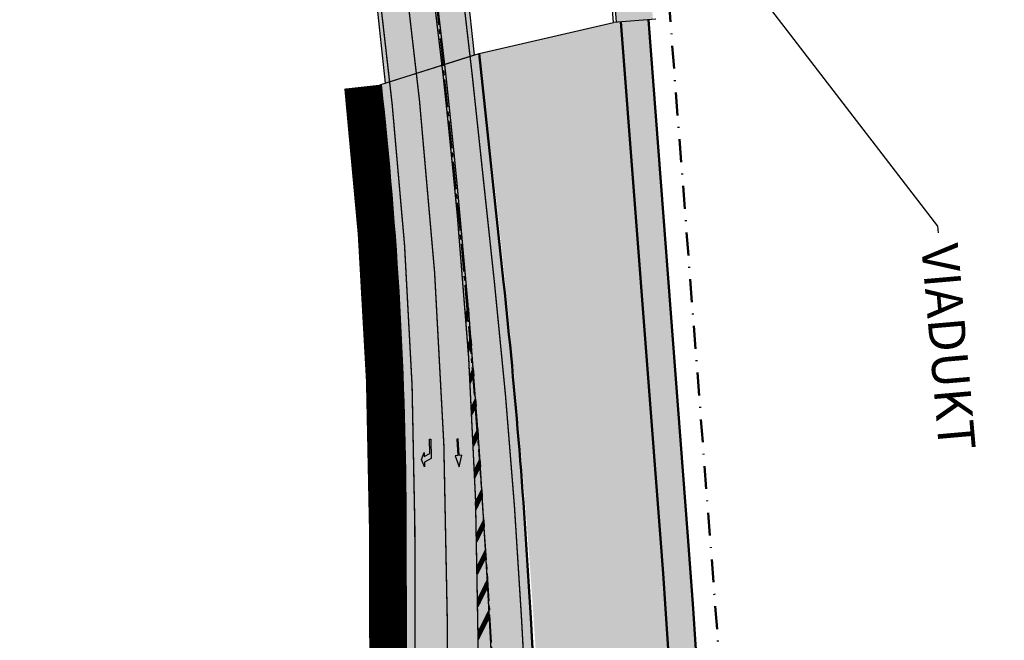
# Model space of a CAD drawing. Units: metres. Extents: x 545000 to 550000, y 6575000 to 6580000.
# Drawn here: x 546847 to 546954, y 6577777 to 6577845 of the extents above; entities that cross this region are included whole.
import ezdxf
from ezdxf import colors
from ezdxf.entities.mleader import LeaderData, LeaderLine
from ezdxf.math import Vec2, Vec3

# ---------------------------------------------------------------- set-up
doc = ezdxf.new("R2010")
doc.units = ezdxf.units.M
doc.header["$MEASUREMENT"] = 0
for name, pattern in [('CENTER2', [1.125, 0.75, -0.125, 0.125, -0.125]), ('DASHDOT', [1, 0.5, -0.25, 0, -0.25]), ('DASHED', [0.75, 0.5, -0.25]), ('Tpr_911', [2, 1, 1]), ('Tpr_924', [4, 1, -3])]:
    doc.linetypes.add(name, pattern=pattern)
for name, color, linetype in [('tpr_kate_kõnnitee1', 31, 'Continuous'), ('tpr_kate_muru', 71, 'Continuous'), ('tpr_kate_sõidutee1', 254, 'Continuous'), ('tpr_kate_sõidutee2', 253, 'Continuous'), ('tpr_KM', 7, 'Continuous'), ('tpr_telg', 7, 'Continuous'), ('xref', 7, 'Continuous')]:
    doc.layers.add(name, color=color, linetype=linetype)
for name, color, linetype, lineweight in [('tpr_tee', 1, 'Continuous', 50), ('tpr_teemaa piiri ettepanek', 1, 'DASHED', 50), ('tpr_text_LK', 1, 'Continuous', 20), ('tpr_viadukt', 190, 'Continuous', 30)]:
    doc.layers.add(name, color=color, linetype=linetype, lineweight=lineweight)
doc.styles.add('ARIAL', font='arial.ttf')
picture_1 = doc.add_image_def('image1.ecw', size_in_pixel=(25000, 25000))
pattern_1 = [(225, (0, 0), (0.008838834764831844, -0.008838834764831847), [])]

# ---------------------------------------------------------------- blocks, each defined once
blk = doc.blocks.new('t951')
at = {"linetype": 'ByBlock'}
blk.add_hatch(color=0, dxfattribs=at).paths.add_polyline_path([(-0.3771993227492203, 1.800634978739254), (-0.07499999999708962, 1.800634978753806), (-0.07499999999708962, 0), (0.07499999999708962, 0), (0.07499999999708962, 1.800634978739254), (0.3771993227492203, 1.800634978739254), (0, 3.019998290496005)])
at = {"color": 0, "linetype": 'ByBlock', "flags": 128}
blk.add_lwpolyline([(-0.3771993227492203, 1.800634978739254), (-0.07499999999708962, 1.800634978753806), (-0.07499999999708962, 0), (0.07499999999708962, 0), (0.07499999999708962, 1.800634978739254), (0.3771993227492203, 1.800634978739254), (0, 3.019998290496005), (-0.3771993227492203, 1.800634978739254)], close=True, dxfattribs=at)
blk = doc.blocks.new('t952')
at = {"linetype": 'ByBlock'}
blk.add_hatch(color=0, dxfattribs=at).paths.add_polyline_path([(0.07500000000436557, 0), (-0.07500000001164153, 0), (-0.07500000000436557, 2.099999999998545), (0.6750000000101863, 2.500000000007276), (0.6750000000101863, 2.999999999985448), (0.9750000000203727, 2.200000000018917), (0.6750000000174623, 1.450000000026193), (0.6750000000174623, 1.888000000013562), (0.07500000000436557, 1.568000000006577)])
at = {"color": 0, "linetype": 'ByBlock', "flags": 128}
blk.add_lwpolyline([(0.07500000000436557, 0), (-0.07500000001164153, 0), (-0.07500000000436557, 2.099999999998545), (0.6750000000101863, 2.500000000007276), (0.6750000000101863, 2.999999999985448), (0.9750000000203727, 2.200000000018917), (0.6750000000174623, 1.450000000026193), (0.6750000000174623, 1.888000000013562), (0.07500000000436557, 1.568000000006577), (0.07500000000436557, 0)], close=True, dxfattribs=at)
blk = doc.blocks.new('_DotBlank')
at = {"color": 0, "linetype": 'ByBlock', "lineweight": -2}
blk.add_line((-0.5, 0), (-1, 0), dxfattribs=at)
blk.add_circle((0, 0), 0.5, dxfattribs=at)

msp = doc.modelspace()

# ---------------------------------------------------------------- hatches: boundary and pattern name
at = {"layer": 'tpr_kate_kõnnitee1'}
for points in [[(546909.5607275125, 6577923.694653011, -0.4784372013237766), (546925.0994089175, 6577938.303860209), (546925.64934418, 6577942.265876262, 0.4784372013308924), (546905.5723589038, 6577923.38983201), (546907.1128334585, 6577903.233804848), (546904.520393863, 6577903.035671197), (546904.672804363, 6577901.041486893), (546907.2652439586, 6577901.239620543), (546911.6115395537, 6577844.371396522), (546915.5999081624, 6577844.676217522)], [(546919.4000439453, 6577788.392883155), (546915.1013620863, 6577844.638114897), (546912.1100856299, 6577844.409499147), (546916.4087674909, 6577788.16426738, -0.05113438001446495), (546910.0688906523, 6577543.441448615, -0.4021928599130734), (546907.9117604622, 6577541.704450329), (546902.1057773425, 6577542.210061577), (546902.7981976232, 6577550.161190985), (546899.8099790894, 6577550.421418558), (546898.9435762701, 6577540.477870948), (546907.4757718453, 6577539.734848798, -0.429082130032126), (546909.2834209126, 6577537.468529373), (546912.2561709901, 6577537.057599629, 0.05239548142524979)]]:
    msp.add_hatch(color=256, dxfattribs=at).paths.add_polyline_path(points)
at = {"layer": 'tpr_kate_muru'}
h = msp.add_hatch(color=256, dxfattribs=at)
h.dxf.hatch_style = 1
edge = h.paths.add_edge_path()
edge.add_line((546916.4087674887, 6577788.164267409), (546912.1100856299, 6577844.409499147))
edge.add_line((546912.1100856299, 6577844.409499147), (546911.3124119074, 6577844.348534947))
edge.add_line((546911.3124119074, 6577844.348534947), (546896.6771749118, 6577840.972726995))
edge.add_arc((545828.8084585037, 6577706.980048237), 1076.242367426533, 0.5338241148568841, 7.151909380498807, ccw=False)
edge.add_line((546905.0041139736, 6577717.007240851), (546905.0792236816, 6577686.174685009))
edge.add_arc((545896.7822154503, 6577683.71842111), 1008.300000020081, -0.29357445932572546, 0.13957521964312036, ccw=False)
edge.add_line((546905.0689796734, 6577678.552074921), (546919.7572474906, 6577678.326938177))
edge.add_arc((545719.8981848955, 6577696.717967379), 1200.00000001941, 359.1218586593525, 364.3704762515434)
at = {"layer": 'tpr_kate_sõidutee1'}
h = msp.add_hatch(color=256, dxfattribs=at)
h.dxf.hatch_style = 1
h.paths.add_polyline_path([(546887.5593248956, 6577905.24221853), (546887.348788376, 6577906.559525394), (546877.771839692, 6577903.114918218), (546877.8136155114, 6577902.850844132, -0.01288305925073035), (546886.4574511892, 6577837.736874362), (546896.1874770244, 6577840.81767484, 0.01258920293452364)])
at = {"layer": 'tpr_kate_sõidutee2'}
h = msp.add_hatch(color=256, dxfattribs=at)
h.dxf.hatch_style = 1
h.paths.add_polyline_path([(546904.2635279364, 6577743.131702681), (546902.2884455147, 6577779.506037104, 0.01308907023792621), (546899.3404967316, 6577816.082899097), (546896.6771749118, 6577840.972726995), (546885.9732218705, 6577837.583553708, -0.02685666674052816), (546888.6775681544, 6577789.459671995), (546888.7403916112, 6577763.670627012, -0.4439656126466243), (546856.9011410264, 6577734.739313536), (546856.6804659691, 6577728.51347439), (546885.4430173205, 6577727.696775939, -0.09785786008285069), (546889.6081228809, 6577726.779548869, -0.3099320124425147), (546890.3565712916, 6577725.580051741), (546904.9046428199, 6577725.871155021, 0.008559819474823403)])
h.paths.add_polyline_path([(546883.9530148138, 6577737.638413104, 0.07340346516902697), (546890.4210608606, 6577745.7407596, -0.7649495720662938), (546892.2852996738, 6577745.240118966), (546892.3046977579, 6577737.277200466, -0.4212896754981018), (546890.7722106524, 6577735.773898341), (546884.6133970763, 6577735.907335941, -0.6729561392555351)], flags=16)
h.paths.add_polyline_path([(546897.1469873713, 6577740.448210479), (546897.1115860037, 6577754.980486702, -0.9744250875693263), (546898.6104805826, 6577755.022977928), (546898.8453138542, 6577750.698143752, -0.03690720845146111), (546898.6437220378, 6577740.38015179, -0.9532343562741045)], flags=16)
at = {"layer": 'tpr_KM'}
h = msp.add_hatch(dxfattribs=at)
h.set_pattern_fill('ANSI31', color=256, scale=0.1, angle=180, style=0)
h.set_pattern_definition(pattern_1)
h.paths.add_polyline_path([(546893.3091165924, 6577836.245649545), (546893.0650867799, 6577835.697289691)])
h = msp.add_hatch(dxfattribs=at)
h.set_pattern_fill('ANSI31', color=256, scale=0.1, angle=180, style=0)
h.set_pattern_definition(pattern_1)
h.paths.add_polyline_path([(546895.5705221707, 6577812.453355518), (546895.2665815249, 6577811.808267452), (546895.2074001385, 6577812.620482377), (546895.5036507038, 6577813.250555727)])
h = msp.add_hatch(dxfattribs=at)
h.set_pattern_fill('ANSI31', color=256, scale=0.1, angle=180, style=0)
h.set_pattern_definition(pattern_1)
h.paths.add_polyline_path([(546895.8396249581, 6577809.16434749), (546895.4975312795, 6577808.444453913), (546895.443502713, 6577809.261916178), (546895.7753846111, 6577809.961764034)])
h = msp.add_hatch(dxfattribs=at)
h.set_pattern_fill('ANSI31', color=256, scale=0.1, angle=180, style=0)
h.set_pattern_definition(pattern_1)
h.paths.add_polyline_path([(546896.0978725733, 6577805.874469333), (546895.7069804694, 6577805.058839603), (546895.6582007415, 6577805.881610203), (546896.036264046, 6577806.672093527)])
h = msp.add_hatch(dxfattribs=at)
h.set_pattern_fill('ANSI31', color=256, scale=0.1, angle=180, style=0)
h.set_pattern_definition(pattern_1)
h.paths.add_polyline_path([(546896.3452622042, 6577802.583756874), (546895.8945260294, 6577801.651166409), (546895.8510939038, 6577802.479308897), (546896.2862861673, 6577803.381580033)])
h = msp.add_hatch(dxfattribs=at)
h.set_pattern_fill('ANSI31', color=256, scale=0.1, angle=180, style=0)
h.set_pattern_definition(pattern_1)
h.paths.add_polyline_path([(546896.5817911566, 6577799.292245949), (546896.0597531992, 6577798.221165267), (546896.0217703308, 6577799.054745913), (546896.5254482526, 6577800.090259384)])
h = msp.add_hatch(dxfattribs=at)
h.set_pattern_fill('ANSI31', color=256, scale=0.1, angle=180, style=0)
h.set_pattern_definition(pattern_1)
h.paths.add_polyline_path([(546896.8074568547, 6577795.999972402), (546896.2022348952, 6577794.768555482), (546896.1698059867, 6577795.607643439), (546896.7537476971, 6577796.798167423)])
h = msp.add_hatch(dxfattribs=at)
h.set_pattern_fill('ANSI31', color=256, scale=0.1, angle=180, style=0)
h.set_pattern_definition(pattern_1)
h.paths.add_polyline_path([(546897.0222568412, 6577792.706972086), (546896.3215310351, 6577791.293043995), (546896.2947640049, 6577792.137711483), (546896.9711820148, 6577793.505340001)])
h = msp.add_hatch(dxfattribs=at)
h.set_pattern_fill('ANSI31', color=256, scale=0.1, angle=180, style=0)
h.set_pattern_definition(pattern_1)
h.paths.add_polyline_path([(546897.2261887768, 6577789.413280861), (546896.4171878127, 6577787.794324594), (546896.3961939755, 6577788.6446471), (546897.1777488377, 6577790.211812976)])
h = msp.add_hatch(dxfattribs=at)
h.set_pattern_fill('ANSI31', color=256, scale=0.1, angle=180, style=0)
h.set_pattern_definition(pattern_1)
h.paths.add_polyline_path([(546897.4192504406, 6577786.118934596), (546896.4887369174, 6577784.272077067), (546896.4736311791, 6577785.128133553), (546897.3734459165, 6577786.917622214)])
h = msp.add_hatch(dxfattribs=at)
h.set_pattern_fill('ANSI31', color=256, scale=0.1, angle=180, style=0)
h.set_pattern_definition(pattern_1)
h.paths.add_polyline_path([(546897.6016562491, 6577782.823980876), (546896.5357312233, 6577780.722197002), (546896.5265957608, 6577781.587839413), (546897.55827112, 6577783.622803591)])
h = msp.add_hatch(dxfattribs=at)
h.set_pattern_fill('ANSI31', color=256, scale=0.1, angle=180, style=0)
h.set_pattern_definition(pattern_1)
h.paths.add_polyline_path([(546897.7805786935, 6577779.528834937), (546896.5576572284, 6577777.117486528), (546896.5547086053, 6577777.99602252), (546897.7372035555, 6577780.327658195)])

# ---------------------------------------------------------------- linework, layer by layer
at = {"layer": 'tpr_kate_muru'}
msp.add_lwpolyline([(546896.6771749118, 6577840.972726995), (546911.3124119083, 6577844.348534947)], dxfattribs=at)
at = {"layer": 'tpr_kate_muru', "const_width": 4}
msp.add_lwpolyline([(546883.9852738907, 6577837.364321344, -0.0268566667430774), (546886.6775740888, 6577789.454799901), (546886.7403975455, 6577763.665754922, -0.4439656126419635), (546857.0969573458, 6577736.729704444, -0.4439656126419635)], format="xyb", dxfattribs=at)
at = {"layer": 'tpr_kate_sõidutee1'}
msp.add_lwpolyline([(546885.9732218705, 6577837.583553708), (546896.6771749118, 6577840.972726995)], dxfattribs=at)
at = {"layer": 'tpr_kate_sõidutee2'}
msp.add_lwpolyline([(546877.8136155115, 6577902.850844131, -0.01288305925057656), (546886.4574511892, 6577837.736874362), (546896.1874770244, 6577840.81767484, 0.01258920293446198), (546887.5593248956, 6577905.24221853), (546887.348788376, 6577906.559525394, -0.116254299952574), (546888.971484212, 6577928.752870502), (546894.4960672553, 6577946.33445664, 0.03699572001059487), (546895.4172368201, 6577950.259853834), (546897.454981328, 6577949.343380481, 0.1021143271522333), (546907.9780466926, 6577946.999919343, -0.03300035803123783), (546946.3925750373, 6577941.790069917, 0.03754803373354478), (546985.8237988567, 6577936.806678718), (546986.3057824026, 6577946.313647372, -0.01696787811359942), (546947.6329648345, 6577951.253091007)], format="xyb", dxfattribs=at)
at = {"layer": 'tpr_KM', "linetype": 'Tpr_924', "lineweight": 20, "flags": 128}
msp.add_lwpolyline([(546858.97458009, 6577954.65275994, 0.15, 0.15, 0.1116734182578948), (546863.2297682085, 6577946.922728698, 0.15, 0.15, 0), (546865.1096973195, 6577944.803504642, 0.15, 0.15, -0.1407488637343368), (546879.3970512623, 6577914.919720663, 0.15, 0.15, -0.01536672583941609), (546890.1827206999, 6577835.856075499, 0.15, 0.15, -0.0256089888786466), (546893.2015168384, 6577779.634212329, 0.15, 0.15, 0), (546893.220303108, 6577771.922443858, 0.15, 0.15, 0)], format="xyseb", dxfattribs=at)
at = {"layer": 'tpr_KM', "linetype": 'Tpr_911', "lineweight": 20, "const_width": 0.15, "flags": 128}
for points in [[(546866.1852684268, 6577951.302230467), (546873.198694595, 6577943.046045315, -0.1326045316413928), (546879.8666911275, 6577928.901381264, -0.0175640670399537), (546892.7768560279, 6577838.417953374, -0.01742951019539111)], [(546888.2989939967, 6577948.301955), (546883.0816460707, 6577931.698130481, 0.1186819369136642), (546882.1246215682, 6577917.686759666, -0.01536681872169123), (546893.0751531019, 6577838.449872482, -0.01529017434472571)], [(546895.908975718, 6577838.753104052, 0.01346499698116099), (546886.55685795, 6577908.375411619, -0.1167541265375661), (546888.2140810952, 6577931.352524158), (546893.0690519967, 6577946.803118002)], [(546858.4585552975, 6577944.952082265), (546860.151081258, 6577942.959645568, -0.137411459401275), (546878.1841189414, 6577903.751003635, -0.01330334432361849), (546887.212135886, 6577835.419082691, -0.02558510250285155), (546889.6775651872, 6577789.462108037), (546889.740388644, 6577763.673063056, -0.4439656126438886), (546856.8032328667, 6577733.744118081)]]:
    msp.add_lwpolyline(points, format="xyb", dxfattribs=at)
at = {"layer": 'tpr_KM', "const_width": 0.15}
for points in [[(546892.7768560279, 6577838.417953373, -0.00292896184344635), (546894.3101841734, 6577823.248966146, -0.02311585397858449), (546896.5577084435, 6577777.096641093), (546896.6811721515, 6577730.918074989)], [(546899.0698787571, 6577739.586446711, 0.03966365514058379), (546899.347505283, 6577750.671349754), (546897.5659511045, 6577783.481548811, 0.01076420775401629), (546894.3069000202, 6577826.409858165, 0.002324534687225422), (546893.0751531022, 6577838.449872481)], [(546899.7774245953, 6577590.375129871, 0.002130113181999404), (546900.8767805309, 6577603.42275238, 0.02056151386188471), (546904.0792266501, 6577686.172248423), (546904.0041169408, 6577717.004804809, 0.01295309313204359), (546903.2649988628, 6577743.077483783), (546901.2899164407, 6577779.451818212, 0.01308907022180226), (546898.3461730086, 6577815.976502041), (546895.908975718, 6577838.753104052)]]:
    msp.add_lwpolyline(points, format="xyb", dxfattribs=at)
at = {"layer": 'tpr_KM'}
for points in [[(546895.5705221707, 6577812.453355518), (546895.2665815249, 6577811.808267452), (546895.2074001385, 6577812.620482377), (546895.5036507038, 6577813.250555727)], [(546895.8396249581, 6577809.16434749), (546895.4975312795, 6577808.444453913), (546895.443502713, 6577809.261916178), (546895.7753846111, 6577809.961764034)], [(546896.0978725733, 6577805.874469333), (546895.7069804694, 6577805.058839603), (546895.6582007415, 6577805.881610203), (546896.036264046, 6577806.672093527)], [(546896.3452622042, 6577802.583756874), (546895.8945260294, 6577801.651166409), (546895.8510939038, 6577802.479308897), (546896.2862861673, 6577803.381580033)], [(546896.5817911566, 6577799.292245949), (546896.0597531992, 6577798.221165267), (546896.0217703308, 6577799.054745913), (546896.5254482526, 6577800.090259384)], [(546896.8074568547, 6577795.999972402), (546896.2022348952, 6577794.768555482), (546896.1698059867, 6577795.607643439), (546896.7537476971, 6577796.798167423)], [(546897.0222568412, 6577792.706972086), (546896.3215310351, 6577791.293043995), (546896.2947640049, 6577792.137711483), (546896.9711820148, 6577793.505340001)], [(546897.2261887768, 6577789.413280861), (546896.4171878127, 6577787.794324594), (546896.3961939755, 6577788.6446471), (546897.1777488377, 6577790.211812976)], [(546897.4192504406, 6577786.118934596), (546896.4887369174, 6577784.272077067), (546896.4736311791, 6577785.128133553), (546897.3734459165, 6577786.917622214)], [(546897.6016562491, 6577782.823980876), (546896.5357312233, 6577780.722197002), (546896.5265957608, 6577781.587839413), (546897.55827112, 6577783.622803591)], [(546897.7805786935, 6577779.528834937), (546896.5576572284, 6577777.117486528), (546896.5547086053, 6577777.99602252), (546897.7372035555, 6577780.327658195)]]:
    msp.add_lwpolyline(points, close=True, dxfattribs=at)
at = {"layer": 'tpr_tee'}
for points in [[(546915.1013620863, 6577844.638114897), (546919.4000439451, 6577788.392883158, -0.05229570918983582), (546912.3196211235, 6577537.532168837, -0.06254364644192273), (546905.7795977177, 6577512.711760539), (546901.6280021269, 6577502.39433957, 0.2327911336676056), (546901.9583685035, 6577497.990227351), (546913.9126328818, 6577477.695117585, 0.2288522394541471), (546917.5301578401, 6577475.280667036, 0.0508250625744769), (546923.6092845654, 6577475.055556246)], [(546902.1057773425, 6577542.210061577), (546907.9117604622, 6577541.704450329, 0.4021928598489596), (546910.0688906522, 6577543.441448614, 0.05113438002066072), (546916.4087674887, 6577788.164267409), (546912.1100856299, 6577844.409499147)], [(546905.0689796734, 6577678.552074923, 0.001889974128457734), (546905.0792236829, 6577686.174684467), (546905.0041139736, 6577717.007240853, 0.01295309313173683), (546904.2635279351, 6577743.131702705), (546902.2884455131, 6577779.506037135, 0.0130890702216426), (546899.3404967332, 6577816.082899083), (546896.6771749118, 6577840.972726995)], [(546885.9732218705, 6577837.583553708, -0.02685666674277688), (546888.6775681544, 6577789.459671991), (546888.7403916112, 6577763.670627011, -0.4439656126405207), (546856.9011410264, 6577734.739313536)]]:
    msp.add_lwpolyline(points, format="xyb", dxfattribs=at)
at = {"layer": 'tpr_teemaa piiri ettepanek', "linetype": 'DASHDOT', "ltscale": 5, "flags": 128}
msp.add_lwpolyline([(546964.6963941467, 6577494.378889075), (546937.3300000104, 6577486.849999015), (546907.2157810746, 6577491.831738445), (546919.0800000103, 6577563.549999013), (546926.3500000136, 6577656.169999016), (546926.960000013, 6577717.369999015), (546924.0900000157, 6577758.509999014), (546916.2358230063, 6577860.935616924), (546952.0841680018, 6577869.548929182)], dxfattribs=at)
at = {"layer": 'tpr_telg', "color": 6, "linetype": 'CENTER2', "ltscale": 4}
msp.add_lwpolyline([(546754.0448676109, 6576947.548530017), (546828.2531363512, 6577253.342428639), (546865.2709465066, 6577406.13452765, 0.008990662990945144), (546873.0777553564, 6577441.236621819), (546876.0870454566, 6577456.016600943, 0.003125324200987553), (546878.9880720312, 6577470.734832355), (546888.4433457529, 6577522.909835589, 0.0230950946019605), (546892.1191046635, 6577550.364201108), (546895.7351572935, 6577591.864979597, 0.010450502995333), (546899.0187233152, 6577641.914320072, 0.04827407534708418), (546886.0214625612, 6577892.307757488)], format="xyb", dxfattribs=at)
at = {"layer": 'tpr_viadukt'}
for points in [[(546911.3124119083, 6577844.348534947), (546906.9889778834, 6577900.917631323)], [(546911.6115395537, 6577844.371396522), (546907.2652439584, 6577901.239620544)], [(546915.8990358073, 6577844.699079096), (546911.3124119074, 6577844.348534947)]]:
    msp.add_lwpolyline(points, dxfattribs=at)

# ---------------------------------------------------------------- block references
at = {"layer": 'tpr_KM'}
for name, p, rotation in [('t952', (546891.3426686781, 6577798.976821148), 181.3040350314571), ('t951', (546894.3313506423, 6577798.997377316), 183.21247243705)]:
    msp.add_blockref(name, p, dxfattribs=dict(at, rotation=rotation))

# ---------------------------------------------------------------- referenced raster images: frames only (the image files are external)
at = {"layer": 'xref'}
image = msp.add_image(picture_1, insert=(545000, 6575000), size_in_units=(5000, 5000), dxfattribs=dict(at, brightness=80))
image.dxf.flags = 7

# ---------------------------------------------------------------- leaders
at = {"layer": 'tpr_text_LK'}
ml = msp.add_multileader_mtext('Standard', dxfattribs=at)
ml.set_content('VIADUKT', color=256, style='ARIAL')
ml.set_leader_properties()
ml.set_arrow_properties(name='DOTBLANK')
ml.build(insert=Vec2(0, 0))
ml.multileader.update_dxf_attribs({"has_text_frame": 1, "text_right_attachment_type": 6, "dogleg_length": 0.36, "arrow_head_size": 2})
ctx = ml.context
ctx.base_point, ctx.char_height, ctx.arrow_head_size, ctx.landing_gap_size, ctx.plane_origin, ctx.plane_x_axis, ctx.plane_y_axis = Vec3(546946.6414378805, 6577821.447415982, -26.25871231509548), 4.000000237298991, 2, 1.200000071189697, Vec3(547044.9451953057, 6577850.481967417, -26.25871231509548), Vec3(0.08715574274765814, -0.9961946980917455), Vec3(0.9961946980917455, 0.08715574274765814)
ctx.right_attachment = 6
notes = []
notes.append((ctx, [(1, (1, 1, 0), (546946.578685742, 6577822.164676207, -26.25871231509548), (0.08715574274765815, -0.9961946980917457), 0.7200000427138183, [(0, [(546911.9356368724, 6577867.187903053, -26.25871231509548)], 0, [])])]))
ctx.mtext.insert, ctx.mtext.text_direction, ctx.mtext.rotation, ctx.mtext.flow_direction = Vec3(546948.7723909213, 6577820.429266339, -26.25871231509548), Vec3(0.08715574274765814, -0.9961946980917455), 4.799655442984406, 5
for ctx, leaders in notes:
    for number, flags, end, landing, length, lines in leaders:
        leader = LeaderData()
        leader.index, (leader.has_last_leader_line, leader.has_dogleg_vector, leader.attachment_direction) = number, flags
        leader.last_leader_point, leader.dogleg_vector, leader.dogleg_length = Vec3(end), Vec3(landing), length
        for number, points, colour, breaks in lines:
            line = LeaderLine()
            line.index, line.vertices, line.color, line.breaks = number, Vec3.list(points), colors.encode_raw_color(colour), breaks
            leader.lines.append(line)
        ctx.leaders.append(leader)

doc.saveas('drawing.dxf')
